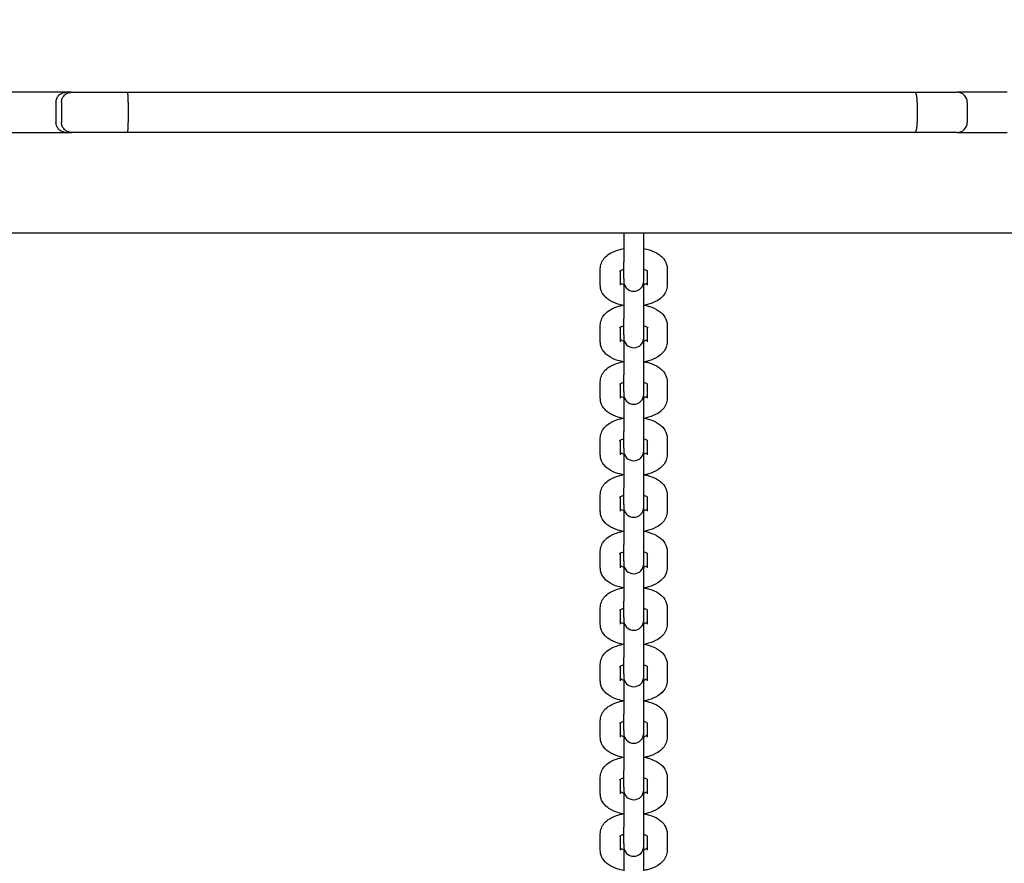
# Model space of a CAD drawing. Units: millimetres. Extents: x 5578 to 38488, y 746 to 28179.
# Drawn here: x 18734 to 19029, y 6786 to 7038 of the extents above; entities that cross this region are included whole.
import ezdxf

# ---------------------------------------------------------------- set-up
doc = ezdxf.new("R2010")
doc.units = ezdxf.units.MM
doc.layers.add('Widoczne (ISO)', color=255, linetype='Continuous')
doc.layers.add('wymiary 100 strefy', color=5, linetype='Continuous')
doc.styles.get("Standard").update_dxf_attribs({"font": 'arial.ttf'})
doc.dimstyles.new('FK_rzuty 100_STREFY', dxfattribs={"dimscale": 100, "dimtxt": 4, "dimasz": 2.5, "dimexe": 1.25, "dimexo": 0.625, "dimgap": 1, "dimtad": 1, "dimdec": 1, "dimlfac": 0.001, "dimrnd": 0.01, "dimzin": 1, "dimdsep": 46, "dimtxsty": 'Standard', "dimblk": 'OBLIQUE', "dimcen": 2.5, "dimadec": 0, "dimazin": 0, "dimtfac": 1, "dimtdec": 1, "dimtmove": 0, "dimatfit": 3, "dimfxl": 1, "dimarcsym": 0})

# ---------------------------------------------------------------- blocks, each defined once
blk = doc.blocks.new('_Oblique')
at = {"color": 0, "linetype": 'ByBlock', "lineweight": -2}
blk.add_line((-0.5, -0.5), (0.5, 0.5), dxfattribs=at)
blk = doc.blocks.new('*D6')
at = {"layer": 'Defpoints', "color": 0, "transparency": 16777216}
for p in [(30088.53, 11133.63), (14880.43, 7036.83), (30088.53, 2032.32)]:
    blk.add_point(p, dxfattribs=at)
at = {"layer": 'wymiary 100 strefy', "color": 0, "lineweight": -2, "transparency": 16777216}
for p, q in [((30088.53, 11071.13), (30088.53, 1907.32)), ((14880.43, 6974.33), (14880.43, 1907.32)), ((14880.43, 2032.32), (30088.53, 2032.32))]:
    blk.add_line(p, q, dxfattribs=at)
at = {"layer": 'wymiary 100 strefy', "color": 0, "lineweight": -2, "transparency": 16777216, "xscale": 200, "yscale": 200, "zscale": 200, "rotation": 180}
blk.add_blockref('_Oblique', (14880.43, 2032.32), dxfattribs=at)
at = {"layer": 'wymiary 100 strefy', "color": 0, "lineweight": -2, "transparency": 16777216, "xscale": 200, "yscale": 200, "zscale": 200}
blk.add_blockref('_Oblique', (30088.53, 2032.32), dxfattribs=at)
at = {"layer": 'wymiary 100 strefy', "color": 0, "transparency": 16777216, "insert": (22341.12, 2285.49), "char_height": 300, "attachment_point": 5}
blk.add_mtext('15.20 m', dxfattribs=at)

msp = doc.modelspace()

# ---------------------------------------------------------------- linework, layer by layer
at = {"layer": 'Widoczne (ISO)'}
for p, q in [((18748.102, 7016.325), (18724.779, 7016.325)), ((18749.739, 7016.325), (18748.102, 7016.325)), ((18749.739, 7016.325), (18766.562, 7016.325)), ((18766.562, 7016.325), (19002.01, 7016.325)), ((19002.01, 7016.325), (19014.682, 7016.325)), ((19029.588, 7016.325), (19014.682, 7016.325)), ((18745.134, 7013.325), (18745.134, 7007.325)), ((18746.799, 7013.325), (18746.799, 7007.325)), ((18766.746, 7013.325), (18766.746, 7007.325)), ((19002.711, 7013.325), (19002.711, 7007.325)), ((19017.682, 7013.325), (19017.682, 7007.325)), ((18724.779, 7004.325), (18748.102, 7004.325)), ((18748.102, 7004.325), (18749.739, 7004.325)), ((18766.562, 7004.325), (18749.739, 7004.325)), ((19002.01, 7004.325), (18766.562, 7004.325)), ((19014.682, 7004.325), (19002.01, 7004.325)), ((19014.682, 7004.325), (19029.588, 7004.325)), ((17395.431, 6974.325), (19357.101, 6974.325)), ((18914.931, 6974.325), (18914.931, 6965.578)), ((18920.931, 6965.578), (18920.931, 6974.325)), ((18914.931, 6960.648), (18914.931, 6965.578)), ((18920.931, 6960.648), (18920.931, 6965.578)), ((18907.931, 6958.613), (18907.931, 6963.543)), ((18913.931, 6958.613), (18913.931, 6962.977)), ((18921.931, 6962.977), (18921.931, 6958.613)), ((18927.931, 6963.543), (18927.931, 6958.613)), ((18914.931, 6960.648), (18914.931, 6959.829)), ((18914.931, 6959.829), (18914.931, 6948.677)), ((18920.931, 6959.829), (18920.931, 6960.648)), ((18920.931, 6948.677), (18920.931, 6959.829)), ((18914.931, 6943.747), (18914.931, 6948.677)), ((18920.931, 6943.747), (18920.931, 6948.677)), ((18907.931, 6941.712), (18907.931, 6946.642)), ((18913.931, 6941.712), (18913.931, 6946.076)), ((18921.931, 6946.076), (18921.931, 6941.712)), ((18927.931, 6946.642), (18927.931, 6941.712)), ((18914.931, 6943.747), (18914.931, 6942.928)), ((18914.931, 6942.928), (18914.931, 6931.776)), ((18920.931, 6942.928), (18920.931, 6943.747)), ((18920.931, 6931.776), (18920.931, 6942.928)), ((18907.931, 6924.811), (18907.931, 6929.741)), ((18913.931, 6924.811), (18913.931, 6929.175)), ((18914.931, 6926.846), (18914.931, 6931.776)), ((18920.931, 6926.846), (18920.931, 6931.776)), ((18921.931, 6929.175), (18921.931, 6924.811)), ((18927.931, 6929.741), (18927.931, 6924.811)), ((18914.931, 6926.846), (18914.931, 6926.027)), ((18920.931, 6926.027), (18920.931, 6926.846)), ((18914.931, 6926.027), (18914.931, 6914.875)), ((18920.931, 6914.875), (18920.931, 6926.027)), ((18914.931, 6909.945), (18914.931, 6914.875)), ((18920.931, 6909.945), (18920.931, 6914.875)), ((18907.931, 6907.91), (18907.931, 6912.84)), ((18913.931, 6907.91), (18913.931, 6912.274)), ((18921.931, 6912.274), (18921.931, 6907.91)), ((18927.931, 6912.84), (18927.931, 6907.91)), ((18914.931, 6909.945), (18914.931, 6909.126)), ((18914.931, 6909.126), (18914.931, 6897.974)), ((18920.931, 6909.126), (18920.931, 6909.945)), ((18920.931, 6897.974), (18920.931, 6909.126)), ((18914.931, 6893.044), (18914.931, 6897.974)), ((18920.931, 6893.044), (18920.931, 6897.974)), ((18907.931, 6891.009), (18907.931, 6895.939)), ((18913.931, 6891.009), (18913.931, 6895.373)), ((18921.931, 6895.373), (18921.931, 6891.009)), ((18927.931, 6895.939), (18927.931, 6891.009)), ((18914.931, 6893.044), (18914.931, 6892.225)), ((18914.931, 6892.225), (18914.931, 6881.073)), ((18920.931, 6892.225), (18920.931, 6893.044)), ((18920.931, 6881.073), (18920.931, 6892.225)), ((18907.931, 6874.108), (18907.931, 6879.038)), ((18914.931, 6876.143), (18914.931, 6881.073)), ((18920.931, 6876.143), (18920.931, 6881.073)), ((18927.931, 6879.038), (18927.931, 6874.108)), ((18913.931, 6874.108), (18913.931, 6878.472)), ((18914.931, 6876.143), (18914.931, 6875.324)), ((18920.931, 6875.324), (18920.931, 6876.143)), ((18921.931, 6878.472), (18921.931, 6874.108)), ((18914.931, 6875.324), (18914.931, 6864.172)), ((18920.931, 6864.172), (18920.931, 6875.324)), ((18907.931, 6857.207), (18907.931, 6862.137)), ((18913.931, 6857.207), (18913.931, 6861.571)), ((18914.931, 6859.242), (18914.931, 6864.172)), ((18920.931, 6859.242), (18920.931, 6864.172)), ((18921.931, 6861.571), (18921.931, 6857.207)), ((18927.931, 6862.137), (18927.931, 6857.207)), ((18914.931, 6859.242), (18914.931, 6858.423)), ((18914.931, 6858.423), (18914.931, 6847.271)), ((18920.931, 6858.423), (18920.931, 6859.242)), ((18920.931, 6847.271), (18920.931, 6858.423)), ((18914.931, 6842.341), (18914.931, 6847.271)), ((18920.931, 6842.341), (18920.931, 6847.271)), ((18907.931, 6840.306), (18907.931, 6845.236)), ((18913.931, 6840.306), (18913.931, 6844.67)), ((18921.931, 6844.67), (18921.931, 6840.306)), ((18927.931, 6845.236), (18927.931, 6840.306)), ((18914.931, 6842.341), (18914.931, 6841.522)), ((18914.931, 6841.522), (18914.931, 6830.37)), ((18920.931, 6841.522), (18920.931, 6842.341)), ((18920.931, 6830.37), (18920.931, 6841.522)), ((18914.931, 6825.44), (18914.931, 6830.37)), ((18920.931, 6825.44), (18920.931, 6830.37)), ((18907.931, 6823.405), (18907.931, 6828.335)), ((18913.931, 6823.405), (18913.931, 6827.769)), ((18921.931, 6827.769), (18921.931, 6823.405)), ((18927.931, 6828.335), (18927.931, 6823.405)), ((18914.931, 6825.44), (18914.931, 6824.621)), ((18914.931, 6824.621), (18914.931, 6813.469)), ((18920.931, 6824.621), (18920.931, 6825.44)), ((18920.931, 6813.469), (18920.931, 6824.621)), ((18907.931, 6806.504), (18907.931, 6811.434)), ((18914.931, 6808.54), (18914.931, 6813.469)), ((18920.931, 6808.54), (18920.931, 6813.469)), ((18927.931, 6811.434), (18927.931, 6806.504)), ((18913.931, 6806.504), (18913.931, 6810.868)), ((18914.931, 6808.54), (18914.931, 6807.72)), ((18920.931, 6807.72), (18920.931, 6808.54)), ((18921.931, 6810.868), (18921.931, 6806.504)), ((18914.931, 6807.72), (18914.931, 6796.568)), ((18920.931, 6796.568), (18920.931, 6807.72)), ((18914.931, 6791.639), (18914.931, 6796.568)), ((18920.931, 6791.639), (18920.931, 6796.568)), ((18907.931, 6789.603), (18907.931, 6794.533)), ((18913.931, 6789.603), (18913.931, 6793.967)), ((18921.931, 6793.967), (18921.931, 6789.603)), ((18927.931, 6794.533), (18927.931, 6789.603)), ((18914.931, 6791.639), (18914.931, 6790.819)), ((18914.931, 6790.819), (18914.931, 6779.667)), ((18920.931, 6790.819), (18920.931, 6791.639)), ((18920.931, 6779.667), (18920.931, 6790.819))]:
    msp.add_line(p, q, dxfattribs=at)
for centre, start, end in [((19014.682, 7013.325), 0, 90), ((19014.682, 7007.325), 270, 0), ((18917.931, 6959.829), 180, 0), ((18917.931, 6942.928), 180, 0), ((18917.931, 6926.027), 180, 0), ((18917.931, 6909.126), 180, 0), ((18917.931, 6892.225), 180, 0), ((18917.931, 6875.324), 180, 0), ((18917.931, 6858.423), 180, 0), ((18917.931, 6841.522), 180, 0), ((18917.931, 6824.621), 180, 0), ((18917.931, 6807.72), 180, 0), ((18917.931, 6790.819), 180, 0)]:
    msp.add_arc(centre, 3, start, end, dxfattribs=at)
for points, knots in [([(18745.134, 7013.325), (18745.134, 7013.716), (18745.21, 7014.102), (18745.502, 7014.824), (18745.717, 7015.153), (18746.259, 7015.709), (18746.582, 7015.931), (18747.302, 7016.242), (18747.694, 7016.324), (18748.095, 7016.325), (18748.098, 7016.325), (18748.102, 7016.325)], [-0.47196246, -0.47196246, -0.47196246, -0.47196246, -0.35490464, -0.35490464, -0.23776519, -0.23776519, -0.12047085, -0.12047085, 0, 0, 0.00106897, 0.00106897, 0.00106897, 0.00106897]), ([(18746.799, 7013.325), (18746.799, 7013.713), (18746.872, 7014.097), (18747.159, 7014.816), (18747.37, 7015.143), (18747.903, 7015.701), (18748.221, 7015.924), (18748.754, 7016.159), (18748.944, 7016.221), (18749.334, 7016.304), (18749.532, 7016.325), (18749.733, 7016.325), (18749.736, 7016.325), (18749.739, 7016.325)], [-0.47381292, -0.47381292, -0.47381292, -0.47381292, -0.35749103, -0.35749103, -0.24068007, -0.24068007, -0.12285261, -0.12285261, -0.06145588, -0.06145588, 0, 0, 0.00087885, 0.00087885, 0.00087885, 0.00087885]), ([(18766.746, 7013.325), (18766.746, 7013.716), (18766.741, 7014.102), (18766.723, 7014.824), (18766.709, 7015.153), (18766.675, 7015.709), (18766.655, 7015.931), (18766.61, 7016.242), (18766.586, 7016.324), (18766.562, 7016.325), (18766.562, 7016.325), (18766.562, 7016.325)], [0, 0, 0, 0, 0.11706678, 0.11706678, 0.23420203, 0.23420203, 0.35147857, 0.35147857, 0.47188216, 0.47188216, 0.47302395, 0.47302395, 0.47302395, 0.47302395]), ([(19002.711, 7013.325), (19002.711, 7013.716), (19002.693, 7014.102), (19002.624, 7014.824), (19002.574, 7015.153), (19002.447, 7015.709), (19002.371, 7015.931), (19002.243, 7016.163), (19002.198, 7016.223), (19002.106, 7016.304), (19002.059, 7016.325), (19002.011, 7016.325), (19002.011, 7016.325), (19002.01, 7016.325)], [0, 0, 0, 0, 0.11703453, 0.11703453, 0.23415548, 0.23415548, 0.35145416, 0.35145416, 0.41173463, 0.41173463, 0.47202549, 0.47202549, 0.47280339, 0.47280339, 0.47280339, 0.47280339]), ([(18748.102, 7004.325), (18748.098, 7004.325), (18748.095, 7004.325), (18747.704, 7004.327), (18747.322, 7004.405), (18746.607, 7004.704), (18746.282, 7004.924), (18745.734, 7005.475), (18745.516, 7005.802), (18745.217, 7006.522), (18745.138, 7006.908), (18745.134, 7007.307), (18745.134, 7007.316), (18745.134, 7007.325)], [-0.94467356, -0.94467356, -0.94467356, -0.94467356, -0.9436046, -0.9436046, -0.82615363, -0.82615363, -0.70875884, -0.70875884, -0.59150626, -0.59150626, -0.47439845, -0.47439845, -0.47167057, -0.47167057, -0.47167057, -0.47167057]), ([(18749.739, 7004.325), (18749.736, 7004.325), (18749.733, 7004.325), (18749.532, 7004.326), (18749.334, 7004.347), (18748.944, 7004.43), (18748.754, 7004.492), (18748.221, 7004.727), (18747.903, 7004.95), (18747.37, 7005.508), (18747.159, 7005.835), (18746.872, 7006.554), (18746.799, 7006.938), (18746.799, 7007.325)], [-0.47452756, -0.47452756, -0.47452756, -0.47452756, -0.47364901, -0.47364901, -0.4122144, -0.4122144, -0.3508389, -0.3508389, -0.2330522, -0.2330522, -0.11628164, -0.11628164, 0, 0, 0, 0]), ([(18766.562, 7004.325), (18766.562, 7004.325), (18766.562, 7004.325), (18766.586, 7004.327), (18766.61, 7004.409), (18766.655, 7004.719), (18766.675, 7004.941), (18766.709, 7005.498), (18766.723, 7005.827), (18766.741, 7006.549), (18766.746, 7006.935), (18766.746, 7007.325)], [-0.00114185, -0.00114185, -0.00114185, -0.00114185, 0, 0, 0.12041035, 0.12041035, 0.23769348, 0.23769348, 0.35483531, 0.35483531, 0.47190866, 0.47190866, 0.47190866, 0.47190866]), ([(19002.01, 7004.325), (19002.011, 7004.325), (19002.011, 7004.325), (19002.059, 7004.326), (19002.106, 7004.347), (19002.198, 7004.428), (19002.243, 7004.488), (19002.371, 7004.72), (19002.447, 7004.942), (19002.574, 7005.498), (19002.624, 7005.827), (19002.693, 7006.549), (19002.711, 7006.935), (19002.711, 7007.325)], [-0.00077794, -0.00077794, -0.00077794, -0.00077794, 0, 0, 0.06029453, 0.06029453, 0.12057865, 0.12057865, 0.23788446, 0.23788446, 0.35501253, 0.35501253, 0.47205417, 0.47205417, 0.47205417, 0.47205417]), ([(18907.931, 6963.543), (18907.931, 6964.118), (18908.045, 6964.689), (18908.461, 6965.772), (18908.776, 6966.268), (18909.616, 6967.262), (18910.174, 6967.706), (18911.599, 6968.59), (18912.51, 6968.962), (18913.951, 6969.372), (18914.436, 6969.482), (18914.931, 6969.57)], [0, 0, 0, 0, 0.1782611, 0.1782611, 0.3775296, 0.3775296, 0.6478315, 0.6478315, 1.0256295, 1.0256295, 1.2093076, 1.2093076, 1.2093076, 1.2093076]), ([(18920.931, 6969.57), (18921.518, 6969.466), (18922.09, 6969.331), (18923.628, 6968.859), (18924.55, 6968.455), (18925.776, 6967.62), (18926.15, 6967.314), (18927.038, 6966.382), (18927.517, 6965.653), (18927.871, 6964.383), (18927.931, 6963.963), (18927.931, 6963.543)], [1.9322851, 1.9322851, 1.9322851, 1.9322851, 2.1499381, 2.1499381, 2.537999, 2.537999, 2.7210637, 2.7210637, 3.011272, 3.011272, 3.1415927, 3.1415927, 3.1415927, 3.1415927]), ([(18913.713, 6962.815), (18913.713, 6962.815), (18913.728, 6962.83), (18913.81, 6962.898), (18913.904, 6962.965), (18914.19, 6963.124), (18914.391, 6963.218), (18914.725, 6963.342), (18914.826, 6963.376), (18914.931, 6963.41)], [0.40840294, 0.40840294, 0.40840294, 0.40840294, 0.52066184, 0.52066184, 0.70083816, 0.70083816, 0.90101043, 0.90101043, 0.97953787, 0.97953787, 0.97953787, 0.97953787]), ([(18920.931, 6963.41), (18920.934, 6963.409), (18920.936, 6963.408), (18921.255, 6963.307), (18921.523, 6963.196), (18921.899, 6963.004), (18922.022, 6962.92), (18922.13, 6962.835), (18922.15, 6962.815), (18922.15, 6962.815)], [2.16205478, 2.16205478, 2.16205478, 2.16205478, 2.1638456, 2.1638456, 2.3994592, 2.3994592, 2.60525185, 2.60525185, 2.73318972, 2.73318972, 2.73318972, 2.73318972]), ([(18914.931, 6952.585), (18914.345, 6952.69), (18913.772, 6952.825), (18912.235, 6953.297), (18911.313, 6953.701), (18910.086, 6954.536), (18909.713, 6954.842), (18908.824, 6955.774), (18908.346, 6956.502), (18907.991, 6957.773), (18907.931, 6958.193), (18907.931, 6958.613)], [5.0738777, 5.0738777, 5.0738777, 5.0738777, 5.2915307, 5.2915307, 5.6795917, 5.6795917, 5.8626564, 5.8626564, 6.1528647, 6.1528647, 6.2831853, 6.2831853, 6.2831853, 6.2831853]), ([(18914.931, 6958.746), (18914.929, 6958.747), (18914.926, 6958.748), (18914.608, 6958.848), (18914.34, 6958.96), (18914.059, 6959.104), (18913.989, 6959.143), (18913.931, 6959.179)], [5.30364743, 5.30364743, 5.30364743, 5.30364743, 5.30543826, 5.30543826, 5.54105186, 5.54105186, 5.63519098, 5.63519098, 5.63519098, 5.63519098]), ([(18921.931, 6959.179), (18921.899, 6959.159), (18921.862, 6959.138), (18921.672, 6959.032), (18921.472, 6958.938), (18921.137, 6958.814), (18921.037, 6958.779), (18920.931, 6958.746)], [3.78958698, 3.78958698, 3.78958698, 3.78958698, 3.84243081, 3.84243081, 4.04260308, 4.04260308, 4.12113053, 4.12113053, 4.12113053, 4.12113053]), ([(18927.931, 6958.613), (18927.931, 6958.038), (18927.817, 6957.467), (18927.402, 6956.384), (18927.086, 6955.888), (18926.247, 6954.894), (18925.689, 6954.449), (18924.264, 6953.565), (18923.352, 6953.194), (18921.911, 6952.784), (18921.426, 6952.673), (18920.931, 6952.585)], [3.1415927, 3.1415927, 3.1415927, 3.1415927, 3.3198538, 3.3198538, 3.5191222, 3.5191222, 3.7894242, 3.7894242, 4.1672221, 4.1672221, 4.3509002, 4.3509002, 4.3509002, 4.3509002]), ([(18907.931, 6946.642), (18907.931, 6947.217), (18908.045, 6947.788), (18908.461, 6948.871), (18908.776, 6949.367), (18909.616, 6950.361), (18910.174, 6950.805), (18911.599, 6951.69), (18912.51, 6952.061), (18913.879, 6952.451), (18914.288, 6952.547), (18914.704, 6952.627)], [0, 0, 0, 0, 0.1782611, 0.1782611, 0.3775296, 0.3775296, 0.6478315, 0.6478315, 1.0256295, 1.0256295, 1.1811711, 1.1811711, 1.1811711, 1.1811711]), ([(18921.158, 6952.627), (18921.665, 6952.53), (18922.162, 6952.408), (18923.628, 6951.958), (18924.55, 6951.554), (18925.776, 6950.719), (18926.15, 6950.413), (18927.038, 6949.481), (18927.517, 6948.752), (18927.871, 6947.482), (18927.931, 6947.062), (18927.931, 6946.642)], [1.9604216, 1.9604216, 1.9604216, 1.9604216, 2.1499381, 2.1499381, 2.537999, 2.537999, 2.7210637, 2.7210637, 3.011272, 3.011272, 3.1415927, 3.1415927, 3.1415927, 3.1415927]), ([(18913.713, 6945.914), (18913.713, 6945.914), (18913.728, 6945.929), (18913.81, 6945.997), (18913.904, 6946.064), (18914.19, 6946.223), (18914.391, 6946.317), (18914.725, 6946.441), (18914.826, 6946.476), (18914.931, 6946.509)], [0.40840294, 0.40840294, 0.40840294, 0.40840294, 0.52066184, 0.52066184, 0.70083816, 0.70083816, 0.90101043, 0.90101043, 0.97953787, 0.97953787, 0.97953787, 0.97953787]), ([(18920.931, 6946.509), (18920.934, 6946.508), (18920.936, 6946.507), (18921.255, 6946.406), (18921.523, 6946.295), (18921.899, 6946.103), (18922.022, 6946.019), (18922.13, 6945.934), (18922.15, 6945.914), (18922.15, 6945.914)], [2.16205478, 2.16205478, 2.16205478, 2.16205478, 2.1638456, 2.1638456, 2.3994592, 2.3994592, 2.60525185, 2.60525185, 2.73318972, 2.73318972, 2.73318972, 2.73318972]), ([(18914.931, 6935.684), (18914.345, 6935.789), (18913.772, 6935.924), (18912.235, 6936.396), (18911.313, 6936.8), (18910.086, 6937.635), (18909.713, 6937.941), (18908.824, 6938.873), (18908.346, 6939.601), (18907.991, 6940.872), (18907.931, 6941.292), (18907.931, 6941.712)], [5.0738777, 5.0738777, 5.0738777, 5.0738777, 5.2915307, 5.2915307, 5.6795917, 5.6795917, 5.8626564, 5.8626564, 6.1528647, 6.1528647, 6.2831853, 6.2831853, 6.2831853, 6.2831853]), ([(18914.931, 6941.845), (18914.929, 6941.846), (18914.926, 6941.847), (18914.608, 6941.947), (18914.34, 6942.059), (18914.059, 6942.203), (18913.989, 6942.242), (18913.931, 6942.278)], [5.30364743, 5.30364743, 5.30364743, 5.30364743, 5.30543826, 5.30543826, 5.54105186, 5.54105186, 5.63519098, 5.63519098, 5.63519098, 5.63519098]), ([(18921.931, 6942.278), (18921.899, 6942.258), (18921.862, 6942.237), (18921.672, 6942.131), (18921.472, 6942.037), (18921.137, 6941.913), (18921.037, 6941.878), (18920.931, 6941.845)], [3.78958698, 3.78958698, 3.78958698, 3.78958698, 3.84243081, 3.84243081, 4.04260308, 4.04260308, 4.12113053, 4.12113053, 4.12113053, 4.12113053]), ([(18927.931, 6941.712), (18927.931, 6941.137), (18927.817, 6940.566), (18927.402, 6939.483), (18927.086, 6938.987), (18926.247, 6937.993), (18925.689, 6937.548), (18924.264, 6936.664), (18923.352, 6936.293), (18921.911, 6935.883), (18921.426, 6935.772), (18920.931, 6935.684)], [3.1415927, 3.1415927, 3.1415927, 3.1415927, 3.3198538, 3.3198538, 3.5191222, 3.5191222, 3.7894242, 3.7894242, 4.1672221, 4.1672221, 4.3509002, 4.3509002, 4.3509002, 4.3509002]), ([(18907.931, 6929.741), (18907.931, 6930.316), (18908.045, 6930.887), (18908.461, 6931.97), (18908.776, 6932.466), (18909.616, 6933.46), (18910.174, 6933.904), (18911.599, 6934.789), (18912.51, 6935.16), (18913.879, 6935.55), (18914.288, 6935.646), (18914.704, 6935.726)], [0, 0, 0, 0, 0.1782611, 0.1782611, 0.3775296, 0.3775296, 0.6478315, 0.6478315, 1.0256295, 1.0256295, 1.1811711, 1.1811711, 1.1811711, 1.1811711]), ([(18921.158, 6935.726), (18921.665, 6935.629), (18922.162, 6935.507), (18923.628, 6935.057), (18924.55, 6934.653), (18925.776, 6933.818), (18926.15, 6933.512), (18927.038, 6932.58), (18927.517, 6931.851), (18927.871, 6930.581), (18927.931, 6930.161), (18927.931, 6929.741)], [1.9604216, 1.9604216, 1.9604216, 1.9604216, 2.1499381, 2.1499381, 2.537999, 2.537999, 2.7210637, 2.7210637, 3.011272, 3.011272, 3.1415927, 3.1415927, 3.1415927, 3.1415927]), ([(18913.713, 6929.013), (18913.713, 6929.013), (18913.728, 6929.028), (18913.81, 6929.096), (18913.904, 6929.163), (18914.19, 6929.322), (18914.391, 6929.416), (18914.725, 6929.54), (18914.826, 6929.575), (18914.931, 6929.608)], [0.40840294, 0.40840294, 0.40840294, 0.40840294, 0.52066184, 0.52066184, 0.70083816, 0.70083816, 0.90101043, 0.90101043, 0.97953787, 0.97953787, 0.97953787, 0.97953787]), ([(18920.931, 6929.608), (18920.934, 6929.607), (18920.936, 6929.606), (18921.255, 6929.505), (18921.523, 6929.394), (18921.899, 6929.202), (18922.022, 6929.118), (18922.13, 6929.033), (18922.15, 6929.013), (18922.15, 6929.013)], [2.16205478, 2.16205478, 2.16205478, 2.16205478, 2.1638456, 2.1638456, 2.3994592, 2.3994592, 2.60525185, 2.60525185, 2.73318972, 2.73318972, 2.73318972, 2.73318972]), ([(18914.931, 6918.783), (18914.345, 6918.888), (18913.772, 6919.023), (18912.235, 6919.495), (18911.313, 6919.899), (18910.086, 6920.734), (18909.713, 6921.04), (18908.824, 6921.972), (18908.346, 6922.7), (18907.991, 6923.971), (18907.931, 6924.391), (18907.931, 6924.811)], [5.0738777, 5.0738777, 5.0738777, 5.0738777, 5.2915307, 5.2915307, 5.6795917, 5.6795917, 5.8626564, 5.8626564, 6.1528647, 6.1528647, 6.2831853, 6.2831853, 6.2831853, 6.2831853]), ([(18914.931, 6924.944), (18914.929, 6924.945), (18914.926, 6924.946), (18914.608, 6925.046), (18914.34, 6925.158), (18914.059, 6925.302), (18913.989, 6925.341), (18913.931, 6925.377)], [5.30364743, 5.30364743, 5.30364743, 5.30364743, 5.30543826, 5.30543826, 5.54105186, 5.54105186, 5.63519098, 5.63519098, 5.63519098, 5.63519098]), ([(18921.931, 6925.377), (18921.899, 6925.357), (18921.862, 6925.336), (18921.672, 6925.23), (18921.472, 6925.136), (18921.137, 6925.012), (18921.037, 6924.977), (18920.931, 6924.944)], [3.78958698, 3.78958698, 3.78958698, 3.78958698, 3.84243081, 3.84243081, 4.04260308, 4.04260308, 4.12113053, 4.12113053, 4.12113053, 4.12113053]), ([(18927.931, 6924.811), (18927.931, 6924.236), (18927.817, 6923.665), (18927.402, 6922.582), (18927.086, 6922.086), (18926.247, 6921.092), (18925.689, 6920.648), (18924.264, 6919.763), (18923.352, 6919.392), (18921.911, 6918.982), (18921.426, 6918.871), (18920.931, 6918.783)], [3.1415927, 3.1415927, 3.1415927, 3.1415927, 3.3198538, 3.3198538, 3.5191222, 3.5191222, 3.7894242, 3.7894242, 4.1672221, 4.1672221, 4.3509002, 4.3509002, 4.3509002, 4.3509002]), ([(18907.931, 6912.84), (18907.931, 6913.415), (18908.045, 6913.986), (18908.461, 6915.069), (18908.776, 6915.565), (18909.616, 6916.559), (18910.174, 6917.003), (18911.599, 6917.888), (18912.51, 6918.259), (18913.879, 6918.649), (18914.288, 6918.745), (18914.704, 6918.825)], [0, 0, 0, 0, 0.1782611, 0.1782611, 0.3775296, 0.3775296, 0.6478315, 0.6478315, 1.0256295, 1.0256295, 1.1811711, 1.1811711, 1.1811711, 1.1811711]), ([(18921.158, 6918.825), (18921.665, 6918.728), (18922.162, 6918.606), (18923.628, 6918.156), (18924.55, 6917.752), (18925.776, 6916.917), (18926.15, 6916.611), (18927.038, 6915.679), (18927.517, 6914.95), (18927.871, 6913.68), (18927.931, 6913.26), (18927.931, 6912.84)], [1.9604216, 1.9604216, 1.9604216, 1.9604216, 2.1499381, 2.1499381, 2.537999, 2.537999, 2.7210637, 2.7210637, 3.011272, 3.011272, 3.1415927, 3.1415927, 3.1415927, 3.1415927]), ([(18913.713, 6912.112), (18913.713, 6912.112), (18913.728, 6912.127), (18913.81, 6912.195), (18913.904, 6912.262), (18914.19, 6912.421), (18914.391, 6912.515), (18914.725, 6912.639), (18914.826, 6912.674), (18914.931, 6912.707)], [0.40840294, 0.40840294, 0.40840294, 0.40840294, 0.52066184, 0.52066184, 0.70083816, 0.70083816, 0.90101043, 0.90101043, 0.97953787, 0.97953787, 0.97953787, 0.97953787]), ([(18920.931, 6912.707), (18920.934, 6912.706), (18920.936, 6912.705), (18921.255, 6912.604), (18921.523, 6912.493), (18921.899, 6912.301), (18922.022, 6912.217), (18922.13, 6912.132), (18922.15, 6912.112), (18922.15, 6912.112)], [2.16205478, 2.16205478, 2.16205478, 2.16205478, 2.1638456, 2.1638456, 2.3994592, 2.3994592, 2.60525185, 2.60525185, 2.73318972, 2.73318972, 2.73318972, 2.73318972]), ([(18914.931, 6908.043), (18914.929, 6908.044), (18914.926, 6908.045), (18914.608, 6908.145), (18914.34, 6908.257), (18914.059, 6908.401), (18913.989, 6908.44), (18913.931, 6908.476)], [5.30364743, 5.30364743, 5.30364743, 5.30364743, 5.30543826, 5.30543826, 5.54105186, 5.54105186, 5.63519098, 5.63519098, 5.63519098, 5.63519098]), ([(18921.931, 6908.476), (18921.899, 6908.456), (18921.862, 6908.435), (18921.672, 6908.329), (18921.472, 6908.235), (18921.137, 6908.111), (18921.037, 6908.076), (18920.931, 6908.043)], [3.78958698, 3.78958698, 3.78958698, 3.78958698, 3.84243081, 3.84243081, 4.04260308, 4.04260308, 4.12113053, 4.12113053, 4.12113053, 4.12113053]), ([(18914.931, 6901.883), (18914.345, 6901.987), (18913.772, 6902.122), (18912.235, 6902.594), (18911.313, 6902.998), (18910.086, 6903.833), (18909.713, 6904.139), (18908.824, 6905.071), (18908.346, 6905.799), (18907.991, 6907.07), (18907.931, 6907.49), (18907.931, 6907.91)], [5.0738777, 5.0738777, 5.0738777, 5.0738777, 5.2915307, 5.2915307, 5.6795917, 5.6795917, 5.8626564, 5.8626564, 6.1528647, 6.1528647, 6.2831853, 6.2831853, 6.2831853, 6.2831853]), ([(18927.931, 6907.91), (18927.931, 6907.335), (18927.817, 6906.764), (18927.402, 6905.681), (18927.086, 6905.185), (18926.247, 6904.191), (18925.689, 6903.747), (18924.264, 6902.862), (18923.352, 6902.491), (18921.911, 6902.081), (18921.426, 6901.97), (18920.931, 6901.883)], [3.1415927, 3.1415927, 3.1415927, 3.1415927, 3.3198538, 3.3198538, 3.5191222, 3.5191222, 3.7894242, 3.7894242, 4.1672221, 4.1672221, 4.3509002, 4.3509002, 4.3509002, 4.3509002]), ([(18907.931, 6895.939), (18907.931, 6896.514), (18908.045, 6897.085), (18908.461, 6898.168), (18908.776, 6898.664), (18909.616, 6899.658), (18910.174, 6900.102), (18911.599, 6900.987), (18912.51, 6901.358), (18913.879, 6901.748), (18914.288, 6901.844), (18914.704, 6901.924)], [0, 0, 0, 0, 0.1782611, 0.1782611, 0.3775296, 0.3775296, 0.6478315, 0.6478315, 1.0256295, 1.0256295, 1.1811711, 1.1811711, 1.1811711, 1.1811711]), ([(18921.158, 6901.924), (18921.665, 6901.827), (18922.162, 6901.705), (18923.628, 6901.255), (18924.55, 6900.851), (18925.776, 6900.016), (18926.15, 6899.71), (18927.038, 6898.778), (18927.517, 6898.049), (18927.871, 6896.779), (18927.931, 6896.359), (18927.931, 6895.939)], [1.9604216, 1.9604216, 1.9604216, 1.9604216, 2.1499381, 2.1499381, 2.537999, 2.537999, 2.7210637, 2.7210637, 3.011272, 3.011272, 3.1415927, 3.1415927, 3.1415927, 3.1415927]), ([(18913.713, 6895.211), (18913.713, 6895.211), (18913.728, 6895.226), (18913.81, 6895.294), (18913.904, 6895.361), (18914.19, 6895.52), (18914.391, 6895.614), (18914.725, 6895.738), (18914.826, 6895.773), (18914.931, 6895.806)], [0.40840294, 0.40840294, 0.40840294, 0.40840294, 0.52066184, 0.52066184, 0.70083816, 0.70083816, 0.90101043, 0.90101043, 0.97953787, 0.97953787, 0.97953787, 0.97953787]), ([(18920.931, 6895.806), (18920.934, 6895.805), (18920.936, 6895.804), (18921.255, 6895.703), (18921.523, 6895.592), (18921.899, 6895.4), (18922.022, 6895.316), (18922.13, 6895.231), (18922.15, 6895.211), (18922.15, 6895.211)], [2.16205478, 2.16205478, 2.16205478, 2.16205478, 2.1638456, 2.1638456, 2.3994592, 2.3994592, 2.60525185, 2.60525185, 2.73318972, 2.73318972, 2.73318972, 2.73318972]), ([(18914.931, 6884.982), (18914.345, 6885.086), (18913.772, 6885.221), (18912.235, 6885.693), (18911.313, 6886.097), (18910.086, 6886.932), (18909.713, 6887.238), (18908.824, 6888.17), (18908.346, 6888.898), (18907.991, 6890.169), (18907.931, 6890.589), (18907.931, 6891.009)], [5.0738777, 5.0738777, 5.0738777, 5.0738777, 5.2915307, 5.2915307, 5.6795917, 5.6795917, 5.8626564, 5.8626564, 6.1528647, 6.1528647, 6.2831853, 6.2831853, 6.2831853, 6.2831853]), ([(18914.931, 6891.142), (18914.929, 6891.143), (18914.926, 6891.144), (18914.608, 6891.245), (18914.34, 6891.356), (18914.059, 6891.5), (18913.989, 6891.539), (18913.931, 6891.575)], [5.30364743, 5.30364743, 5.30364743, 5.30364743, 5.30543826, 5.30543826, 5.54105186, 5.54105186, 5.63519098, 5.63519098, 5.63519098, 5.63519098]), ([(18921.931, 6891.575), (18921.899, 6891.555), (18921.862, 6891.534), (18921.672, 6891.428), (18921.472, 6891.334), (18921.137, 6891.21), (18921.037, 6891.175), (18920.931, 6891.142)], [3.78958698, 3.78958698, 3.78958698, 3.78958698, 3.84243081, 3.84243081, 4.04260308, 4.04260308, 4.12113053, 4.12113053, 4.12113053, 4.12113053]), ([(18927.931, 6891.009), (18927.931, 6890.434), (18927.817, 6889.863), (18927.402, 6888.78), (18927.086, 6888.284), (18926.247, 6887.29), (18925.689, 6886.846), (18924.264, 6885.961), (18923.352, 6885.59), (18921.911, 6885.18), (18921.426, 6885.069), (18920.931, 6884.982)], [3.1415927, 3.1415927, 3.1415927, 3.1415927, 3.3198538, 3.3198538, 3.5191222, 3.5191222, 3.7894242, 3.7894242, 4.1672221, 4.1672221, 4.3509002, 4.3509002, 4.3509002, 4.3509002]), ([(18907.931, 6879.038), (18907.931, 6879.613), (18908.045, 6880.184), (18908.461, 6881.267), (18908.776, 6881.763), (18909.616, 6882.757), (18910.174, 6883.201), (18911.599, 6884.086), (18912.51, 6884.457), (18913.879, 6884.847), (18914.288, 6884.943), (18914.704, 6885.024)], [0, 0, 0, 0, 0.1782611, 0.1782611, 0.3775296, 0.3775296, 0.6478315, 0.6478315, 1.0256295, 1.0256295, 1.1811711, 1.1811711, 1.1811711, 1.1811711]), ([(18921.158, 6885.024), (18921.665, 6884.926), (18922.162, 6884.804), (18923.628, 6884.354), (18924.55, 6883.95), (18925.776, 6883.115), (18926.15, 6882.809), (18927.038, 6881.877), (18927.517, 6881.149), (18927.871, 6879.878), (18927.931, 6879.458), (18927.931, 6879.038)], [1.9604216, 1.9604216, 1.9604216, 1.9604216, 2.1499381, 2.1499381, 2.537999, 2.537999, 2.7210637, 2.7210637, 3.011272, 3.011272, 3.1415927, 3.1415927, 3.1415927, 3.1415927]), ([(18913.713, 6878.31), (18913.713, 6878.31), (18913.728, 6878.325), (18913.81, 6878.393), (18913.904, 6878.46), (18914.19, 6878.619), (18914.391, 6878.713), (18914.725, 6878.837), (18914.826, 6878.872), (18914.931, 6878.905)], [0.40840294, 0.40840294, 0.40840294, 0.40840294, 0.52066184, 0.52066184, 0.70083816, 0.70083816, 0.90101043, 0.90101043, 0.97953787, 0.97953787, 0.97953787, 0.97953787]), ([(18920.931, 6878.905), (18920.934, 6878.904), (18920.936, 6878.903), (18921.255, 6878.803), (18921.523, 6878.691), (18921.899, 6878.499), (18922.022, 6878.415), (18922.13, 6878.33), (18922.15, 6878.31), (18922.15, 6878.31)], [2.16205478, 2.16205478, 2.16205478, 2.16205478, 2.1638456, 2.1638456, 2.3994592, 2.3994592, 2.60525185, 2.60525185, 2.73318972, 2.73318972, 2.73318972, 2.73318972]), ([(18914.931, 6868.081), (18914.345, 6868.185), (18913.772, 6868.32), (18912.235, 6868.792), (18911.313, 6869.196), (18910.086, 6870.031), (18909.713, 6870.337), (18908.824, 6871.269), (18908.346, 6871.998), (18907.991, 6873.268), (18907.931, 6873.688), (18907.931, 6874.108)], [5.0738777, 5.0738777, 5.0738777, 5.0738777, 5.2915307, 5.2915307, 5.6795917, 5.6795917, 5.8626564, 5.8626564, 6.1528647, 6.1528647, 6.2831853, 6.2831853, 6.2831853, 6.2831853]), ([(18914.931, 6874.241), (18914.929, 6874.242), (18914.926, 6874.243), (18914.608, 6874.344), (18914.34, 6874.455), (18914.059, 6874.599), (18913.989, 6874.638), (18913.931, 6874.674)], [5.30364743, 5.30364743, 5.30364743, 5.30364743, 5.30543826, 5.30543826, 5.54105186, 5.54105186, 5.63519098, 5.63519098, 5.63519098, 5.63519098]), ([(18921.931, 6874.674), (18921.899, 6874.654), (18921.862, 6874.633), (18921.672, 6874.527), (18921.472, 6874.433), (18921.137, 6874.309), (18921.037, 6874.274), (18920.931, 6874.241)], [3.78958698, 3.78958698, 3.78958698, 3.78958698, 3.84243081, 3.84243081, 4.04260308, 4.04260308, 4.12113053, 4.12113053, 4.12113053, 4.12113053]), ([(18927.931, 6874.108), (18927.931, 6873.533), (18927.817, 6872.962), (18927.402, 6871.879), (18927.086, 6871.383), (18926.247, 6870.389), (18925.689, 6869.945), (18924.264, 6869.06), (18923.352, 6868.689), (18921.911, 6868.279), (18921.426, 6868.168), (18920.931, 6868.081)], [3.1415927, 3.1415927, 3.1415927, 3.1415927, 3.3198538, 3.3198538, 3.5191222, 3.5191222, 3.7894242, 3.7894242, 4.1672221, 4.1672221, 4.3509002, 4.3509002, 4.3509002, 4.3509002]), ([(18907.931, 6862.137), (18907.931, 6862.712), (18908.045, 6863.283), (18908.461, 6864.366), (18908.776, 6864.862), (18909.616, 6865.856), (18910.174, 6866.3), (18911.599, 6867.185), (18912.51, 6867.556), (18913.879, 6867.946), (18914.288, 6868.042), (18914.704, 6868.123)], [0, 0, 0, 0, 0.1782611, 0.1782611, 0.3775296, 0.3775296, 0.6478315, 0.6478315, 1.0256295, 1.0256295, 1.1811711, 1.1811711, 1.1811711, 1.1811711]), ([(18921.158, 6868.123), (18921.665, 6868.025), (18922.162, 6867.903), (18923.628, 6867.453), (18924.55, 6867.049), (18925.776, 6866.214), (18926.15, 6865.908), (18927.038, 6864.976), (18927.517, 6864.248), (18927.871, 6862.977), (18927.931, 6862.557), (18927.931, 6862.137)], [1.9604216, 1.9604216, 1.9604216, 1.9604216, 2.1499381, 2.1499381, 2.537999, 2.537999, 2.7210637, 2.7210637, 3.011272, 3.011272, 3.1415927, 3.1415927, 3.1415927, 3.1415927]), ([(18913.713, 6861.409), (18913.713, 6861.409), (18913.728, 6861.424), (18913.81, 6861.492), (18913.904, 6861.559), (18914.19, 6861.718), (18914.391, 6861.812), (18914.725, 6861.936), (18914.826, 6861.971), (18914.931, 6862.004)], [0.40840294, 0.40840294, 0.40840294, 0.40840294, 0.52066184, 0.52066184, 0.70083816, 0.70083816, 0.90101043, 0.90101043, 0.97953787, 0.97953787, 0.97953787, 0.97953787]), ([(18920.931, 6862.004), (18920.934, 6862.003), (18920.936, 6862.002), (18921.255, 6861.902), (18921.523, 6861.79), (18921.899, 6861.598), (18922.022, 6861.514), (18922.13, 6861.429), (18922.15, 6861.409), (18922.15, 6861.409)], [2.16205478, 2.16205478, 2.16205478, 2.16205478, 2.1638456, 2.1638456, 2.3994592, 2.3994592, 2.60525185, 2.60525185, 2.73318972, 2.73318972, 2.73318972, 2.73318972]), ([(18914.931, 6851.18), (18914.345, 6851.284), (18913.772, 6851.419), (18912.235, 6851.891), (18911.313, 6852.295), (18910.086, 6853.13), (18909.713, 6853.436), (18908.824, 6854.368), (18908.346, 6855.097), (18907.991, 6856.367), (18907.931, 6856.787), (18907.931, 6857.207)], [5.0738777, 5.0738777, 5.0738777, 5.0738777, 5.2915307, 5.2915307, 5.6795917, 5.6795917, 5.8626564, 5.8626564, 6.1528647, 6.1528647, 6.2831853, 6.2831853, 6.2831853, 6.2831853]), ([(18914.931, 6857.34), (18914.929, 6857.341), (18914.926, 6857.342), (18914.608, 6857.443), (18914.34, 6857.554), (18914.059, 6857.698), (18913.989, 6857.737), (18913.931, 6857.773)], [5.30364743, 5.30364743, 5.30364743, 5.30364743, 5.30543826, 5.30543826, 5.54105186, 5.54105186, 5.63519098, 5.63519098, 5.63519098, 5.63519098]), ([(18921.931, 6857.773), (18921.899, 6857.753), (18921.862, 6857.732), (18921.672, 6857.626), (18921.472, 6857.532), (18921.137, 6857.408), (18921.037, 6857.373), (18920.931, 6857.34)], [3.78958698, 3.78958698, 3.78958698, 3.78958698, 3.84243081, 3.84243081, 4.04260308, 4.04260308, 4.12113053, 4.12113053, 4.12113053, 4.12113053]), ([(18927.931, 6857.207), (18927.931, 6856.632), (18927.817, 6856.061), (18927.402, 6854.978), (18927.086, 6854.482), (18926.247, 6853.488), (18925.689, 6853.044), (18924.264, 6852.159), (18923.352, 6851.788), (18921.911, 6851.378), (18921.426, 6851.267), (18920.931, 6851.18)], [3.1415927, 3.1415927, 3.1415927, 3.1415927, 3.3198538, 3.3198538, 3.5191222, 3.5191222, 3.7894242, 3.7894242, 4.1672221, 4.1672221, 4.3509002, 4.3509002, 4.3509002, 4.3509002]), ([(18907.931, 6845.236), (18907.931, 6845.811), (18908.045, 6846.382), (18908.461, 6847.465), (18908.776, 6847.961), (18909.616, 6848.955), (18910.174, 6849.399), (18911.599, 6850.284), (18912.51, 6850.655), (18913.879, 6851.045), (18914.288, 6851.141), (18914.704, 6851.222)], [0, 0, 0, 0, 0.1782611, 0.1782611, 0.3775296, 0.3775296, 0.6478315, 0.6478315, 1.0256295, 1.0256295, 1.1811711, 1.1811711, 1.1811711, 1.1811711]), ([(18921.158, 6851.222), (18921.665, 6851.124), (18922.162, 6851.002), (18923.628, 6850.552), (18924.55, 6850.148), (18925.776, 6849.313), (18926.15, 6849.007), (18927.038, 6848.075), (18927.517, 6847.347), (18927.871, 6846.076), (18927.931, 6845.656), (18927.931, 6845.236)], [1.9604216, 1.9604216, 1.9604216, 1.9604216, 2.1499381, 2.1499381, 2.537999, 2.537999, 2.7210637, 2.7210637, 3.011272, 3.011272, 3.1415927, 3.1415927, 3.1415927, 3.1415927]), ([(18913.713, 6844.508), (18913.713, 6844.508), (18913.728, 6844.523), (18913.81, 6844.591), (18913.904, 6844.658), (18914.19, 6844.817), (18914.391, 6844.911), (18914.725, 6845.035), (18914.826, 6845.07), (18914.931, 6845.103)], [0.40840294, 0.40840294, 0.40840294, 0.40840294, 0.52066184, 0.52066184, 0.70083816, 0.70083816, 0.90101043, 0.90101043, 0.97953787, 0.97953787, 0.97953787, 0.97953787]), ([(18920.931, 6845.103), (18920.934, 6845.102), (18920.936, 6845.101), (18921.255, 6845.001), (18921.523, 6844.889), (18921.899, 6844.697), (18922.022, 6844.613), (18922.13, 6844.528), (18922.15, 6844.508), (18922.15, 6844.508)], [2.16205478, 2.16205478, 2.16205478, 2.16205478, 2.1638456, 2.1638456, 2.3994592, 2.3994592, 2.60525185, 2.60525185, 2.73318972, 2.73318972, 2.73318972, 2.73318972]), ([(18914.931, 6840.439), (18914.929, 6840.44), (18914.926, 6840.441), (18914.608, 6840.542), (18914.34, 6840.653), (18914.059, 6840.797), (18913.989, 6840.836), (18913.931, 6840.872)], [5.30364743, 5.30364743, 5.30364743, 5.30364743, 5.30543826, 5.30543826, 5.54105186, 5.54105186, 5.63519098, 5.63519098, 5.63519098, 5.63519098]), ([(18921.931, 6840.872), (18921.899, 6840.852), (18921.862, 6840.831), (18921.672, 6840.725), (18921.472, 6840.631), (18921.137, 6840.507), (18921.037, 6840.472), (18920.931, 6840.439)], [3.78958698, 3.78958698, 3.78958698, 3.78958698, 3.84243081, 3.84243081, 4.04260308, 4.04260308, 4.12113053, 4.12113053, 4.12113053, 4.12113053]), ([(18914.931, 6834.279), (18914.345, 6834.383), (18913.772, 6834.518), (18912.235, 6834.99), (18911.313, 6835.394), (18910.086, 6836.229), (18909.713, 6836.535), (18908.824, 6837.467), (18908.346, 6838.196), (18907.991, 6839.466), (18907.931, 6839.886), (18907.931, 6840.306)], [5.0738777, 5.0738777, 5.0738777, 5.0738777, 5.2915307, 5.2915307, 5.6795917, 5.6795917, 5.8626564, 5.8626564, 6.1528647, 6.1528647, 6.2831853, 6.2831853, 6.2831853, 6.2831853]), ([(18927.931, 6840.306), (18927.931, 6839.731), (18927.817, 6839.16), (18927.402, 6838.077), (18927.086, 6837.581), (18926.247, 6836.587), (18925.689, 6836.143), (18924.264, 6835.258), (18923.352, 6834.887), (18921.911, 6834.477), (18921.426, 6834.366), (18920.931, 6834.279)], [3.1415927, 3.1415927, 3.1415927, 3.1415927, 3.3198538, 3.3198538, 3.5191222, 3.5191222, 3.7894242, 3.7894242, 4.1672221, 4.1672221, 4.3509002, 4.3509002, 4.3509002, 4.3509002]), ([(18907.931, 6828.335), (18907.931, 6828.91), (18908.045, 6829.481), (18908.461, 6830.564), (18908.776, 6831.06), (18909.616, 6832.054), (18910.174, 6832.499), (18911.599, 6833.383), (18912.51, 6833.754), (18913.879, 6834.144), (18914.288, 6834.24), (18914.704, 6834.321)], [0, 0, 0, 0, 0.1782611, 0.1782611, 0.3775296, 0.3775296, 0.6478315, 0.6478315, 1.0256295, 1.0256295, 1.1811711, 1.1811711, 1.1811711, 1.1811711]), ([(18921.158, 6834.321), (18921.665, 6834.223), (18922.162, 6834.101), (18923.628, 6833.651), (18924.55, 6833.247), (18925.776, 6832.412), (18926.15, 6832.106), (18927.038, 6831.174), (18927.517, 6830.446), (18927.871, 6829.175), (18927.931, 6828.755), (18927.931, 6828.335)], [1.9604216, 1.9604216, 1.9604216, 1.9604216, 2.1499381, 2.1499381, 2.537999, 2.537999, 2.7210637, 2.7210637, 3.011272, 3.011272, 3.1415927, 3.1415927, 3.1415927, 3.1415927]), ([(18913.713, 6827.607), (18913.713, 6827.607), (18913.728, 6827.622), (18913.81, 6827.69), (18913.904, 6827.757), (18914.19, 6827.916), (18914.391, 6828.01), (18914.725, 6828.134), (18914.826, 6828.169), (18914.931, 6828.202)], [0.40840294, 0.40840294, 0.40840294, 0.40840294, 0.52066184, 0.52066184, 0.70083816, 0.70083816, 0.90101043, 0.90101043, 0.97953787, 0.97953787, 0.97953787, 0.97953787]), ([(18920.931, 6828.202), (18920.934, 6828.201), (18920.936, 6828.2), (18921.255, 6828.1), (18921.523, 6827.988), (18921.899, 6827.796), (18922.022, 6827.712), (18922.13, 6827.627), (18922.15, 6827.607), (18922.15, 6827.607)], [2.16205478, 2.16205478, 2.16205478, 2.16205478, 2.1638456, 2.1638456, 2.3994592, 2.3994592, 2.60525185, 2.60525185, 2.73318972, 2.73318972, 2.73318972, 2.73318972]), ([(18914.931, 6817.378), (18914.345, 6817.482), (18913.772, 6817.617), (18912.235, 6818.089), (18911.313, 6818.493), (18910.086, 6819.328), (18909.713, 6819.634), (18908.824, 6820.566), (18908.346, 6821.295), (18907.991, 6822.565), (18907.931, 6822.985), (18907.931, 6823.405)], [5.0738777, 5.0738777, 5.0738777, 5.0738777, 5.2915307, 5.2915307, 5.6795917, 5.6795917, 5.8626564, 5.8626564, 6.1528647, 6.1528647, 6.2831853, 6.2831853, 6.2831853, 6.2831853]), ([(18914.931, 6823.538), (18914.929, 6823.539), (18914.926, 6823.54), (18914.608, 6823.641), (18914.34, 6823.752), (18914.059, 6823.896), (18913.989, 6823.935), (18913.931, 6823.971)], [5.30364743, 5.30364743, 5.30364743, 5.30364743, 5.30543826, 5.30543826, 5.54105186, 5.54105186, 5.63519098, 5.63519098, 5.63519098, 5.63519098]), ([(18921.931, 6823.971), (18921.899, 6823.951), (18921.862, 6823.93), (18921.672, 6823.824), (18921.472, 6823.73), (18921.137, 6823.606), (18921.037, 6823.572), (18920.931, 6823.538)], [3.78958698, 3.78958698, 3.78958698, 3.78958698, 3.84243081, 3.84243081, 4.04260308, 4.04260308, 4.12113053, 4.12113053, 4.12113053, 4.12113053]), ([(18927.931, 6823.405), (18927.931, 6822.83), (18927.817, 6822.259), (18927.402, 6821.176), (18927.086, 6820.68), (18926.247, 6819.686), (18925.689, 6819.242), (18924.264, 6818.357), (18923.352, 6817.986), (18921.911, 6817.576), (18921.426, 6817.465), (18920.931, 6817.378)], [3.1415927, 3.1415927, 3.1415927, 3.1415927, 3.3198538, 3.3198538, 3.5191222, 3.5191222, 3.7894242, 3.7894242, 4.1672221, 4.1672221, 4.3509002, 4.3509002, 4.3509002, 4.3509002]), ([(18907.931, 6811.434), (18907.931, 6812.009), (18908.045, 6812.58), (18908.461, 6813.663), (18908.776, 6814.159), (18909.616, 6815.153), (18910.174, 6815.598), (18911.599, 6816.482), (18912.51, 6816.853), (18913.879, 6817.243), (18914.288, 6817.339), (18914.704, 6817.42)], [0, 0, 0, 0, 0.1782611, 0.1782611, 0.3775296, 0.3775296, 0.6478315, 0.6478315, 1.0256295, 1.0256295, 1.1811711, 1.1811711, 1.1811711, 1.1811711]), ([(18921.158, 6817.42), (18921.665, 6817.322), (18922.162, 6817.2), (18923.628, 6816.75), (18924.55, 6816.346), (18925.776, 6815.511), (18926.15, 6815.205), (18927.038, 6814.273), (18927.517, 6813.545), (18927.871, 6812.274), (18927.931, 6811.854), (18927.931, 6811.434)], [1.9604216, 1.9604216, 1.9604216, 1.9604216, 2.1499381, 2.1499381, 2.537999, 2.537999, 2.7210637, 2.7210637, 3.011272, 3.011272, 3.1415927, 3.1415927, 3.1415927, 3.1415927]), ([(18913.713, 6810.706), (18913.713, 6810.706), (18913.728, 6810.721), (18913.81, 6810.789), (18913.904, 6810.856), (18914.19, 6811.015), (18914.391, 6811.109), (18914.725, 6811.233), (18914.826, 6811.268), (18914.931, 6811.301)], [0.40840294, 0.40840294, 0.40840294, 0.40840294, 0.52066184, 0.52066184, 0.70083816, 0.70083816, 0.90101043, 0.90101043, 0.97953787, 0.97953787, 0.97953787, 0.97953787]), ([(18920.931, 6811.301), (18920.934, 6811.3), (18920.936, 6811.299), (18921.255, 6811.199), (18921.523, 6811.087), (18921.899, 6810.895), (18922.022, 6810.811), (18922.13, 6810.726), (18922.15, 6810.706), (18922.15, 6810.706)], [2.16205478, 2.16205478, 2.16205478, 2.16205478, 2.1638456, 2.1638456, 2.3994592, 2.3994592, 2.60525185, 2.60525185, 2.73318972, 2.73318972, 2.73318972, 2.73318972]), ([(18914.931, 6800.477), (18914.345, 6800.581), (18913.772, 6800.716), (18912.235, 6801.189), (18911.313, 6801.592), (18910.086, 6802.427), (18909.713, 6802.733), (18908.824, 6803.665), (18908.346, 6804.394), (18907.991, 6805.664), (18907.931, 6806.084), (18907.931, 6806.504)], [5.0738777, 5.0738777, 5.0738777, 5.0738777, 5.2915307, 5.2915307, 5.6795917, 5.6795917, 5.8626564, 5.8626564, 6.1528647, 6.1528647, 6.2831853, 6.2831853, 6.2831853, 6.2831853]), ([(18914.931, 6806.637), (18914.929, 6806.638), (18914.926, 6806.639), (18914.608, 6806.74), (18914.34, 6806.851), (18914.059, 6806.995), (18913.989, 6807.034), (18913.931, 6807.07)], [5.30364743, 5.30364743, 5.30364743, 5.30364743, 5.30543826, 5.30543826, 5.54105186, 5.54105186, 5.63519098, 5.63519098, 5.63519098, 5.63519098]), ([(18921.931, 6807.07), (18921.899, 6807.05), (18921.862, 6807.029), (18921.672, 6806.923), (18921.472, 6806.829), (18921.137, 6806.705), (18921.037, 6806.671), (18920.931, 6806.637)], [3.78958698, 3.78958698, 3.78958698, 3.78958698, 3.84243081, 3.84243081, 4.04260308, 4.04260308, 4.12113053, 4.12113053, 4.12113053, 4.12113053]), ([(18927.931, 6806.504), (18927.931, 6805.929), (18927.817, 6805.358), (18927.402, 6804.275), (18927.086, 6803.779), (18926.247, 6802.785), (18925.689, 6802.341), (18924.264, 6801.457), (18923.352, 6801.085), (18921.911, 6800.675), (18921.426, 6800.565), (18920.931, 6800.477)], [3.1415927, 3.1415927, 3.1415927, 3.1415927, 3.3198538, 3.3198538, 3.5191222, 3.5191222, 3.7894242, 3.7894242, 4.1672221, 4.1672221, 4.3509002, 4.3509002, 4.3509002, 4.3509002]), ([(18907.931, 6794.533), (18907.931, 6795.108), (18908.045, 6795.679), (18908.461, 6796.762), (18908.776, 6797.258), (18909.616, 6798.252), (18910.174, 6798.697), (18911.599, 6799.581), (18912.51, 6799.952), (18913.879, 6800.342), (18914.288, 6800.438), (18914.704, 6800.519)], [0, 0, 0, 0, 0.1782611, 0.1782611, 0.3775296, 0.3775296, 0.6478315, 0.6478315, 1.0256295, 1.0256295, 1.1811711, 1.1811711, 1.1811711, 1.1811711]), ([(18921.158, 6800.519), (18921.665, 6800.421), (18922.162, 6800.299), (18923.628, 6799.849), (18924.55, 6799.445), (18925.776, 6798.61), (18926.15, 6798.304), (18927.038, 6797.372), (18927.517, 6796.644), (18927.871, 6795.373), (18927.931, 6794.953), (18927.931, 6794.533)], [1.9604216, 1.9604216, 1.9604216, 1.9604216, 2.1499381, 2.1499381, 2.537999, 2.537999, 2.7210637, 2.7210637, 3.011272, 3.011272, 3.1415927, 3.1415927, 3.1415927, 3.1415927]), ([(18913.713, 6793.805), (18913.713, 6793.805), (18913.728, 6793.82), (18913.81, 6793.888), (18913.904, 6793.955), (18914.19, 6794.114), (18914.391, 6794.208), (18914.725, 6794.332), (18914.826, 6794.367), (18914.931, 6794.4)], [0.40840294, 0.40840294, 0.40840294, 0.40840294, 0.52066184, 0.52066184, 0.70083816, 0.70083816, 0.90101043, 0.90101043, 0.97953787, 0.97953787, 0.97953787, 0.97953787]), ([(18920.931, 6794.4), (18920.934, 6794.399), (18920.936, 6794.399), (18921.255, 6794.298), (18921.523, 6794.186), (18921.899, 6793.994), (18922.022, 6793.91), (18922.13, 6793.825), (18922.15, 6793.805), (18922.15, 6793.805)], [2.16205478, 2.16205478, 2.16205478, 2.16205478, 2.1638456, 2.1638456, 2.3994592, 2.3994592, 2.60525185, 2.60525185, 2.73318972, 2.73318972, 2.73318972, 2.73318972]), ([(18914.931, 6783.576), (18914.345, 6783.68), (18913.772, 6783.815), (18912.235, 6784.288), (18911.313, 6784.691), (18910.086, 6785.526), (18909.713, 6785.832), (18908.824, 6786.764), (18908.346, 6787.493), (18907.991, 6788.764), (18907.931, 6789.183), (18907.931, 6789.603)], [5.0738777, 5.0738777, 5.0738777, 5.0738777, 5.2915307, 5.2915307, 5.6795917, 5.6795917, 5.8626564, 5.8626564, 6.1528647, 6.1528647, 6.2831853, 6.2831853, 6.2831853, 6.2831853]), ([(18914.931, 6789.736), (18914.929, 6789.737), (18914.926, 6789.738), (18914.608, 6789.839), (18914.34, 6789.95), (18914.059, 6790.094), (18913.989, 6790.133), (18913.931, 6790.169)], [5.30364743, 5.30364743, 5.30364743, 5.30364743, 5.30543826, 5.30543826, 5.54105186, 5.54105186, 5.63519098, 5.63519098, 5.63519098, 5.63519098]), ([(18921.931, 6790.169), (18921.899, 6790.149), (18921.862, 6790.128), (18921.672, 6790.022), (18921.472, 6789.928), (18921.137, 6789.804), (18921.037, 6789.77), (18920.931, 6789.736)], [3.78958698, 3.78958698, 3.78958698, 3.78958698, 3.84243081, 3.84243081, 4.04260308, 4.04260308, 4.12113053, 4.12113053, 4.12113053, 4.12113053]), ([(18927.931, 6789.603), (18927.931, 6789.028), (18927.817, 6788.457), (18927.402, 6787.374), (18927.086, 6786.878), (18926.247, 6785.884), (18925.689, 6785.44), (18924.264, 6784.556), (18923.352, 6784.184), (18921.911, 6783.774), (18921.426, 6783.664), (18920.931, 6783.576)], [3.1415927, 3.1415927, 3.1415927, 3.1415927, 3.3198538, 3.3198538, 3.5191222, 3.5191222, 3.7894242, 3.7894242, 4.1672221, 4.1672221, 4.3509002, 4.3509002, 4.3509002, 4.3509002])]:
    msp.add_open_spline(points, degree=3, knots=knots, dxfattribs=at)

# ---------------------------------------------------------------- dimensions: what is measured, and where the dimension line sits
at = {"layer": 'wymiary 100 strefy'}
dim = msp.add_linear_dim(base=(30088.531, 2032.316), p1=(14880.431, 7036.825), p2=(30088.531, 11133.628), dimstyle='FK_rzuty 100_STREFY', override={"dimtxt": 3, "dimasz": 2, "dimdec": 2, "dimrnd": 0.1, "dimpost": ' m'}, dxfattribs=at)
dim.commit()
dim.dimension.update_dxf_attribs({"geometry": '*D6', "text_midpoint": (22341.119, 2032.316), "dimtype": 160})

doc.saveas('drawing.dxf')
